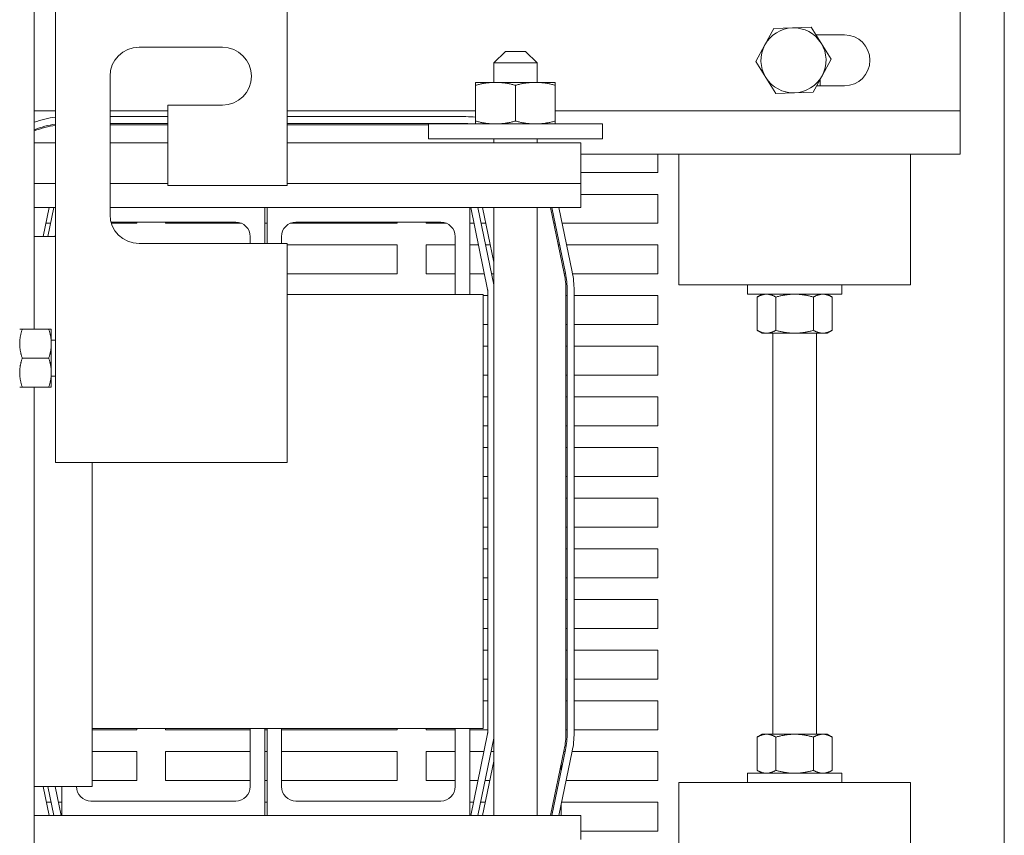
# Model space of a CAD drawing. Units: inches. Extents: x -64 to 287, y 46 to 254.
# Drawn here: x 163 to 171, y 219 to 226 of the extents above; entities that cross this region are included whole.
import ezdxf

# ---------------------------------------------------------------- set-up
doc = ezdxf.new("R2010")
doc.units = ezdxf.units.IN
doc.header["$MEASUREMENT"] = 0
doc.layers.add('Visible (ANSI)', color=7, linetype='Continuous', lineweight=50)

msp = doc.modelspace()

# ---------------------------------------------------------------- linework, layer by layer
at = {"layer": 'Visible (ANSI)', "color": 7, "lineweight": 0}
for p, q in [((171.3316, 233.3788), (171.3316, 199.3788)), ((162.9566, 226.8463), (162.9566, 223.7765)), ((163.1416, 222.6264), (163.1416, 226.8463)), ((165.1416, 225.0164), (165.1416, 226.627)), ((170.9516, 225.6638), (170.9516, 226.5338)), ((169.264, 226.2317), (169.3407, 226.3746)), ((169.3407, 226.3746), (169.5028, 226.3797)), ((169.5028, 226.3797), (169.665, 226.3847)), ((169.665, 226.3847), (169.7504, 226.2468)), ((169.7058, 226.3188), (169.9516, 226.3188)), ((163.8616, 226.2114), (164.5816, 226.2114)), ((169.1873, 226.0887), (169.264, 226.2317)), ((169.7504, 226.2468), (169.8359, 226.1089)), ((167.0241, 226.1764), (166.9241, 226.0764)), ((167.0241, 226.1764), (167.1991, 226.1764)), ((167.1991, 226.1764), (167.2991, 226.0764)), ((169.8359, 226.1089), (169.7592, 225.966)), ((167.2991, 226.0764), (166.9241, 226.0764)), ((166.9241, 226.0764), (166.9241, 225.9084)), ((167.2991, 226.0764), (167.2991, 225.9084)), ((169.2727, 225.9508), (169.1873, 226.0887)), ((163.6116, 224.7664), (163.6116, 225.9614)), ((169.3582, 225.8129), (169.2727, 225.9508)), ((169.7592, 225.966), (169.6825, 225.823)), ((169.7416, 225.9331), (169.7416, 225.8813)), ((166.9396, 225.9084), (166.7676, 225.9084)), ((166.7676, 225.8836), (166.7676, 225.9084)), ((166.7676, 225.5743), (166.7676, 225.8836)), ((167.2836, 225.9084), (166.9396, 225.9084)), ((167.1116, 225.5743), (167.1116, 225.8836)), ((167.4556, 225.9084), (167.2836, 225.9084)), ((167.4556, 225.9084), (167.4556, 225.8836)), ((167.4556, 225.5743), (167.4556, 225.8836)), ((169.9516, 225.8788), (169.7125, 225.8788)), ((169.5204, 225.818), (169.3582, 225.8129)), ((169.6825, 225.823), (169.5204, 225.818)), ((164.5816, 225.7114), (164.1116, 225.7114)), ((164.1116, 225.7114), (164.1116, 225.0164)), ((162.9566, 225.6638), (163.1416, 225.6638)), ((163.6116, 225.6638), (164.1116, 225.6638)), ((163.6116, 225.6124), (164.1116, 225.6124)), ((165.1416, 225.6638), (166.7676, 225.6638)), ((165.1416, 225.6124), (166.684, 225.6124)), ((167.4556, 225.6638), (170.9516, 225.6638)), ((170.9516, 225.2888), (170.9516, 225.6638)), ((164.1116, 225.5524), (163.6116, 225.5524)), ((163.6116, 225.5424), (164.1116, 225.5424)), ((166.684, 225.5524), (165.1416, 225.5524)), ((165.1416, 225.5424), (166.3616, 225.5424)), ((167.8616, 225.5494), (166.3616, 225.5494)), ((166.3616, 225.4194), (166.3616, 225.5494)), ((166.7676, 225.5494), (166.7676, 225.5743)), ((167.4556, 225.5743), (167.4556, 225.5494)), ((167.8616, 225.4194), (167.8616, 225.5494)), ((162.9566, 225.3864), (163.1416, 225.3864)), ((163.6116, 225.3864), (164.1116, 225.3864)), ((165.1416, 225.3864), (167.6766, 225.3864)), ((167.8616, 225.4194), (166.3616, 225.4194)), ((166.9241, 225.4194), (166.9241, 225.3864)), ((167.2991, 225.4194), (167.2991, 225.3864)), ((167.6766, 225.0338), (167.6766, 225.3864)), ((167.6766, 225.2888), (170.9516, 225.2888)), ((168.3416, 225.2888), (168.3416, 225.1288)), ((168.5216, 225.2888), (168.5216, 225.1588)), ((170.5216, 225.1588), (170.5216, 225.2888)), ((168.3416, 225.1288), (167.6766, 225.1288)), ((168.5216, 224.1588), (168.5216, 225.1588)), ((170.5216, 225.1588), (170.5216, 224.1588)), ((162.9566, 225.0338), (163.1416, 225.0338)), ((163.6116, 225.0338), (164.1116, 225.0338)), ((164.1116, 225.0164), (165.1416, 225.0164)), ((165.1416, 225.0338), (167.6766, 225.0338)), ((167.6766, 225.0338), (167.6766, 224.8264)), ((167.6766, 224.9413), (168.3416, 224.9413)), ((168.3416, 224.9413), (168.3416, 224.6913)), ((162.9566, 224.8264), (163.1416, 224.8264)), ((163.0862, 224.8264), (163.0346, 224.5764)), ((163.0754, 224.5764), (163.1271, 224.8264)), ((163.6116, 224.8264), (164.9466, 224.8264)), ((164.9466, 224.8264), (164.9666, 224.8264)), ((164.9466, 224.8264), (164.9466, 224.5164)), ((164.9666, 224.8264), (166.7166, 224.8264)), ((164.9666, 224.5164), (164.9666, 224.8264)), ((166.7166, 224.8264), (167.6766, 224.8264)), ((166.7166, 224.8264), (166.7166, 224.0764)), ((166.8708, 224.1205), (166.7249, 224.8264)), ((166.7861, 224.8264), (166.9241, 224.1589)), ((166.9241, 224.3565), (166.827, 224.8264)), ((166.9241, 224.8264), (166.9241, 219.5764)), ((167.2991, 224.8264), (167.2991, 219.5764)), ((167.4152, 224.8264), (167.5328, 224.2573)), ((167.5426, 224.2593), (167.4254, 224.8264)), ((167.4866, 224.8264), (167.6013, 224.2714)), ((163.0991, 224.6913), (163.0583, 224.6913)), ((164.6966, 224.7014), (163.6202, 224.7014)), ((163.8416, 224.6913), (163.6232, 224.6913)), ((163.8416, 224.7014), (163.8416, 224.6913)), ((164.0916, 224.6913), (164.0916, 224.7014)), ((164.7459, 224.6913), (164.0916, 224.6913)), ((164.9666, 224.6913), (164.9466, 224.6913)), ((166.0916, 224.6913), (165.1673, 224.6913)), ((166.4666, 224.7014), (165.2166, 224.7014)), ((166.0916, 224.7014), (166.0916, 224.6913)), ((166.3416, 224.6913), (166.3416, 224.7014)), ((166.5159, 224.6913), (166.3416, 224.6913)), ((166.7528, 224.6913), (166.7166, 224.6913)), ((166.8549, 224.6913), (166.8141, 224.6913)), ((167.4533, 224.6913), (167.4431, 224.6913)), ((168.3416, 224.6913), (167.5146, 224.6913)), ((162.9566, 224.5764), (163.1416, 224.5764)), ((163.1416, 224.6003), (163.1367, 224.5764)), ((164.8216, 224.5164), (164.8216, 224.5764)), ((165.0916, 224.5764), (165.0916, 224.5164)), ((166.5916, 224.0764), (166.5916, 224.5764)), ((165.1416, 224.5164), (163.8616, 224.5164)), ((165.1416, 222.6264), (165.1416, 224.5164)), ((165.1416, 224.5038), (166.0916, 224.5038)), ((166.0916, 224.5038), (166.0916, 224.2538)), ((166.3416, 224.2538), (166.3416, 224.5038)), ((166.3416, 224.5038), (166.5916, 224.5038)), ((166.7166, 224.5038), (166.7915, 224.5038)), ((166.8528, 224.5038), (166.8937, 224.5038)), ((167.4818, 224.5038), (167.492, 224.5038)), ((167.5533, 224.5038), (168.3416, 224.5038)), ((168.3416, 224.5038), (168.3416, 224.2538)), ((166.0916, 224.2538), (165.1416, 224.2538)), ((166.5916, 224.2538), (166.3416, 224.2538)), ((166.8432, 224.2538), (166.7166, 224.2538)), ((166.9241, 224.2538), (166.9045, 224.2538)), ((167.5437, 224.2538), (167.5335, 224.2538)), ((168.3416, 224.2538), (167.6048, 224.2538)), ((170.5216, 224.1588), (168.5216, 224.1588)), ((169.1153, 224.0788), (169.1153, 224.1588)), ((169.9278, 224.0788), (169.9278, 224.1588)), ((165.1416, 224.0764), (166.5916, 224.0764)), ((166.7166, 224.0764), (166.5916, 224.0764)), ((166.7166, 224.0764), (166.8316, 224.0764)), ((166.8316, 220.3264), (166.8316, 224.0764)), ((166.8316, 224.0663), (166.8716, 224.0663)), ((166.8716, 220.2905), (166.8716, 224.1124)), ((167.5476, 224.1124), (167.5476, 220.2905)), ((167.5476, 224.0663), (167.5576, 224.0663)), ((167.5576, 220.2905), (167.5576, 224.1124)), ((167.6176, 224.1124), (167.6176, 220.2905)), ((167.6176, 224.0663), (168.3416, 224.0663)), ((168.3416, 224.0663), (168.3416, 223.8163)), ((169.1153, 224.0788), (169.9278, 224.0788)), ((169.2406, 224.0788), (169.1971, 224.0537)), ((169.8026, 224.0788), (169.8461, 224.0537)), ((169.1971, 223.7669), (169.1971, 224.0537)), ((169.3594, 223.7669), (169.3594, 224.0537)), ((169.6838, 223.7669), (169.6838, 224.0537)), ((169.8461, 223.7669), (169.8461, 224.0537)), ((166.8716, 223.8163), (166.8316, 223.8163)), ((167.5576, 223.8163), (167.5476, 223.8163)), ((168.3416, 223.8163), (167.6176, 223.8163)), ((162.8539, 223.7765), (162.8316, 223.7764)), ((162.8316, 223.7764), (162.8539, 223.7764)), ((163.0823, 223.7765), (162.8539, 223.7765)), ((163.0823, 223.7764), (162.8539, 223.7764)), ((163.1046, 223.7764), (163.0823, 223.7765)), ((163.0823, 223.7764), (163.1046, 223.7764)), ((163.1046, 223.6514), (163.1046, 223.7764)), ((169.2406, 223.7418), (169.1971, 223.7669)), ((169.2406, 223.7418), (169.2782, 223.7418)), ((169.2782, 223.7418), (169.5216, 223.7418)), ((169.3341, 223.7418), (169.3341, 220.2783)), ((169.5216, 223.7418), (169.765, 223.7418)), ((169.7091, 223.7418), (169.7091, 220.2783)), ((169.765, 223.7418), (169.8026, 223.7418)), ((169.8026, 223.7418), (169.8461, 223.7669)), ((163.1416, 223.6827), (163.1046, 223.6827)), ((163.1046, 223.4014), (163.1046, 223.6514)), ((166.8316, 223.6288), (166.8716, 223.6288)), ((167.5476, 223.6288), (167.5576, 223.6288)), ((167.6176, 223.6288), (168.3416, 223.6288)), ((168.3416, 223.6288), (168.3416, 223.3788)), ((163.0823, 223.5264), (162.8539, 223.5264)), ((163.1046, 223.2764), (163.1046, 223.4014)), ((163.1416, 223.3702), (163.1046, 223.3702)), ((166.8716, 223.3788), (166.8316, 223.3788)), ((167.5576, 223.3788), (167.5476, 223.3788)), ((168.3416, 223.3788), (167.6176, 223.3788)), ((162.8539, 223.2764), (162.8316, 223.2764)), ((163.0823, 223.2764), (162.8539, 223.2764)), ((162.9566, 223.2764), (162.9566, 217.0813)), ((163.1046, 223.2764), (163.0823, 223.2764)), ((166.8316, 223.1913), (166.8716, 223.1913)), ((167.5476, 223.1913), (167.5576, 223.1913)), ((167.6176, 223.1913), (168.3416, 223.1913)), ((168.3416, 223.1913), (168.3416, 222.9413)), ((166.8716, 222.9413), (166.8316, 222.9413)), ((167.5576, 222.9413), (167.5476, 222.9413)), ((168.3416, 222.9413), (167.6176, 222.9413)), ((166.8316, 222.7538), (166.8716, 222.7538)), ((167.5476, 222.7538), (167.5576, 222.7538)), ((167.6176, 222.7538), (168.3416, 222.7538)), ((168.3416, 222.7538), (168.3416, 222.5038)), ((163.3616, 222.6264), (163.1416, 222.6264)), ((163.3616, 222.6264), (165.1416, 222.6264)), ((163.4566, 222.6264), (163.4566, 219.8264)), ((166.8716, 222.5038), (166.8316, 222.5038)), ((167.5576, 222.5038), (167.5476, 222.5038)), ((168.3416, 222.5038), (167.6176, 222.5038)), ((166.8316, 222.3163), (166.8716, 222.3163)), ((167.5476, 222.3163), (167.5576, 222.3163)), ((167.6176, 222.3163), (168.3416, 222.3163)), ((168.3416, 222.3163), (168.3416, 222.0663)), ((166.8716, 222.0663), (166.8316, 222.0663)), ((167.5576, 222.0663), (167.5476, 222.0663)), ((168.3416, 222.0663), (167.6176, 222.0663)), ((166.8316, 221.8788), (166.8716, 221.8788)), ((167.5476, 221.8788), (167.5576, 221.8788)), ((167.6176, 221.8788), (168.3416, 221.8788)), ((168.3416, 221.8788), (168.3416, 221.6288)), ((166.8716, 221.6288), (166.8316, 221.6288)), ((167.5576, 221.6288), (167.5476, 221.6288)), ((168.3416, 221.6288), (167.6176, 221.6288)), ((166.8316, 221.4413), (166.8716, 221.4413)), ((167.5476, 221.4413), (167.5576, 221.4413)), ((167.6176, 221.4413), (168.3416, 221.4413)), ((168.3416, 221.4413), (168.3416, 221.1913)), ((166.8716, 221.1913), (166.8316, 221.1913)), ((167.5576, 221.1913), (167.5476, 221.1913)), ((168.3416, 221.1913), (167.6176, 221.1913)), ((166.8316, 221.0038), (166.8716, 221.0038)), ((167.5476, 221.0038), (167.5576, 221.0038)), ((167.6176, 221.0038), (168.3416, 221.0038)), ((168.3416, 221.0038), (168.3416, 220.7538)), ((166.8716, 220.7538), (166.8316, 220.7538)), ((167.5576, 220.7538), (167.5476, 220.7538)), ((168.3416, 220.7538), (167.6176, 220.7538)), ((166.8316, 220.5663), (166.8716, 220.5663)), ((167.5476, 220.5663), (167.5576, 220.5663)), ((167.6176, 220.5663), (168.3416, 220.5663)), ((168.3416, 220.5663), (168.3416, 220.3163)), ((163.4566, 220.3264), (164.8216, 220.3264)), ((163.8416, 220.3264), (163.8416, 220.3163)), ((164.0916, 220.3163), (164.0916, 220.3264)), ((164.8216, 220.3264), (164.9466, 220.3264)), ((164.8216, 219.8264), (164.8216, 220.3264)), ((164.9466, 220.3264), (164.9666, 220.3264)), ((164.9466, 220.3264), (164.9466, 219.5764)), ((164.9666, 220.3264), (165.0916, 220.3264)), ((164.9666, 219.5764), (164.9666, 220.3264)), ((165.0916, 220.3264), (166.5916, 220.3264)), ((165.0916, 220.3264), (165.0916, 219.8264)), ((166.0916, 220.3264), (166.0916, 220.3163)), ((166.3416, 220.3163), (166.3416, 220.3264)), ((166.5916, 220.3264), (166.7166, 220.3264)), ((166.5916, 219.8264), (166.5916, 220.3264)), ((166.7166, 220.3264), (166.8316, 220.3264)), ((166.7166, 220.3264), (166.7166, 219.5764)), ((163.8416, 220.3163), (163.4566, 220.3163)), ((164.8216, 220.3163), (164.0916, 220.3163)), ((164.9666, 220.3163), (164.9466, 220.3163)), ((166.0916, 220.3163), (165.0916, 220.3163)), ((166.5916, 220.3163), (166.3416, 220.3163)), ((166.8716, 220.3163), (166.7166, 220.3163)), ((166.7249, 219.5764), (166.8708, 220.2824)), ((166.9241, 220.244), (166.7861, 219.5764)), ((167.5576, 220.3163), (167.5476, 220.3163)), ((168.3416, 220.3163), (167.6176, 220.3163)), ((169.2406, 220.2783), (169.1971, 220.2532)), ((169.1971, 220.2532), (169.1971, 219.9664)), ((169.2782, 220.2783), (169.2406, 220.2783)), ((169.5216, 220.2783), (169.2782, 220.2783)), ((169.3594, 220.2532), (169.3594, 219.9664)), ((169.765, 220.2783), (169.5216, 220.2783)), ((169.6838, 220.2532), (169.6838, 219.9664)), ((169.8026, 220.2783), (169.765, 220.2783)), ((169.8026, 220.2783), (169.8461, 220.2532)), ((169.8461, 220.2532), (169.8461, 219.9664)), ((163.4566, 220.1288), (163.8416, 220.1288)), ((163.8416, 220.1288), (163.8416, 219.8788)), ((164.0916, 219.8788), (164.0916, 220.1288)), ((164.0916, 220.1288), (164.8216, 220.1288)), ((164.9466, 220.1288), (164.9666, 220.1288)), ((165.0916, 220.1288), (166.0916, 220.1288)), ((166.0916, 220.1288), (166.0916, 219.8788)), ((166.3416, 219.8788), (166.3416, 220.1288)), ((166.3416, 220.1288), (166.5916, 220.1288)), ((166.7166, 220.1288), (166.839, 220.1288)), ((166.9003, 220.1288), (166.9241, 220.1288)), ((167.5328, 220.1456), (167.4152, 219.5764)), ((167.4254, 219.5764), (167.5426, 220.1436)), ((167.6013, 220.1315), (167.4866, 219.5764)), ((167.5293, 220.1288), (167.5395, 220.1288)), ((167.6008, 220.1288), (168.3416, 220.1288)), ((168.3416, 220.1288), (168.3416, 219.8788)), ((166.827, 219.5764), (166.9241, 220.0464)), ((167.5055, 219.9643), (167.5055, 220.0138)), ((169.9278, 219.9413), (169.1153, 219.9413)), ((169.1153, 219.9413), (169.1153, 219.8613)), ((169.2406, 219.9413), (169.1971, 219.9664)), ((169.8026, 219.9413), (169.8461, 219.9664)), ((169.9278, 219.9413), (169.9278, 219.8613)), ((163.4566, 219.8264), (162.9566, 219.8264)), ((163.0346, 219.8264), (163.0862, 219.5764)), ((163.1271, 219.5764), (163.0754, 219.8264)), ((163.1367, 219.8264), (163.1883, 219.5764)), ((163.1966, 219.5764), (163.1966, 219.8264)), ((163.8416, 219.8788), (163.4566, 219.8788)), ((164.8216, 219.8788), (164.0916, 219.8788)), ((164.9666, 219.8788), (164.9466, 219.8788)), ((166.0916, 219.8788), (165.0916, 219.8788)), ((166.5916, 219.8788), (166.3416, 219.8788)), ((166.7874, 219.8788), (166.7166, 219.8788)), ((166.8895, 219.8788), (166.8486, 219.8788)), ((168.3416, 219.8788), (167.5491, 219.8788)), ((168.5216, 219.8613), (170.5216, 219.8613)), ((168.5216, 218.8613), (168.5216, 219.8613)), ((170.5216, 219.8613), (170.5216, 218.8613)), ((163.0625, 219.6913), (163.1033, 219.6913)), ((163.1646, 219.6913), (163.1966, 219.6913)), ((163.4466, 219.7014), (164.6966, 219.7014)), ((164.9466, 219.6913), (164.9666, 219.6913)), ((165.2166, 219.7014), (166.4666, 219.7014)), ((166.7166, 219.6913), (166.7486, 219.6913)), ((166.8099, 219.6913), (166.8507, 219.6913)), ((167.5055, 219.6679), (167.5055, 219.5764)), ((167.5104, 219.6913), (168.3416, 219.6913)), ((168.3416, 219.6913), (168.3416, 219.4413)), ((163.1966, 219.5764), (162.9566, 219.5764)), ((164.9466, 219.5764), (163.1966, 219.5764)), ((164.9666, 219.5764), (164.9466, 219.5764)), ((166.7166, 219.5764), (164.9666, 219.5764)), ((167.6766, 219.5764), (166.7166, 219.5764)), ((167.6766, 219.5764), (167.6766, 219.369)), ((168.3416, 219.4413), (167.6766, 219.4413))]:
    msp.add_line(p, q, dxfattribs=at)
at = {"layer": 'Visible (ANSI)', "color": 7, "lineweight": 0, "flags": 128}
for points in [[(166.9396, 225.9084), (166.9327, 225.9084), (166.9258, 225.9083), (166.919, 225.9081), (166.9121, 225.9078), (166.9052, 225.9074), (166.8984, 225.9069), (166.8915, 225.9064), (166.8846, 225.9057), (166.8777, 225.905), (166.8707, 225.9042), (166.8638, 225.9033), (166.8567, 225.9024), (166.8497, 225.9013), (166.8426, 225.9002), (166.8354, 225.8989), (166.8282, 225.8976), (166.8209, 225.8962), (166.8136, 225.8947), (166.8061, 225.8931), (166.7986, 225.8914), (166.791, 225.8896), (166.7833, 225.8877), (166.7755, 225.8857), (166.7676, 225.8836)], [(167.1116, 225.8836), (167.1037, 225.8857), (167.0959, 225.8877), (167.0882, 225.8896), (167.0806, 225.8914), (167.0731, 225.8931), (167.0656, 225.8947), (167.0583, 225.8962), (167.051, 225.8976), (167.0438, 225.8989), (167.0366, 225.9002), (167.0295, 225.9013), (167.0225, 225.9024), (167.0154, 225.9033), (167.0085, 225.9042), (167.0015, 225.905), (166.9946, 225.9057), (166.9877, 225.9064), (166.9808, 225.9069), (166.974, 225.9074), (166.9671, 225.9078), (166.9602, 225.9081), (166.9534, 225.9083), (166.9465, 225.9084), (166.9396, 225.9084)], [(167.2836, 225.9084), (167.2767, 225.9084), (167.2698, 225.9083), (167.263, 225.9081), (167.2561, 225.9078), (167.2492, 225.9074), (167.2424, 225.9069), (167.2355, 225.9064), (167.2286, 225.9057), (167.2217, 225.905), (167.2147, 225.9042), (167.2078, 225.9033), (167.2007, 225.9024), (167.1937, 225.9013), (167.1866, 225.9002), (167.1794, 225.8989), (167.1722, 225.8976), (167.1649, 225.8962), (167.1576, 225.8947), (167.1501, 225.8931), (167.1426, 225.8914), (167.135, 225.8896), (167.1273, 225.8877), (167.1195, 225.8857), (167.1116, 225.8836)], [(167.4556, 225.8836), (167.4477, 225.8857), (167.4399, 225.8877), (167.4322, 225.8896), (167.4246, 225.8914), (167.4171, 225.8931), (167.4096, 225.8947), (167.4023, 225.8962), (167.395, 225.8976), (167.3878, 225.8989), (167.3806, 225.9002), (167.3735, 225.9013), (167.3665, 225.9024), (167.3594, 225.9033), (167.3525, 225.9042), (167.3455, 225.905), (167.3386, 225.9057), (167.3317, 225.9064), (167.3248, 225.9069), (167.318, 225.9074), (167.3111, 225.9078), (167.3042, 225.9081), (167.2974, 225.9083), (167.2905, 225.9084), (167.2836, 225.9084)], [(166.7676, 225.5743), (166.7755, 225.5722), (166.7833, 225.5702), (166.791, 225.5683), (166.7986, 225.5665), (166.8061, 225.5648), (166.8136, 225.5632), (166.8209, 225.5617), (166.8282, 225.5603), (166.8354, 225.559), (166.8426, 225.5577), (166.8497, 225.5566), (166.8567, 225.5555), (166.8638, 225.5546), (166.8707, 225.5537), (166.8777, 225.5529), (166.8846, 225.5522), (166.8915, 225.5515), (166.8984, 225.551), (166.9052, 225.5505), (166.9121, 225.5501), (166.919, 225.5498), (166.9258, 225.5496), (166.9327, 225.5495), (166.9396, 225.5494)], [(166.9396, 225.5494), (166.9465, 225.5495), (166.9534, 225.5496), (166.9602, 225.5498), (166.9671, 225.5501), (166.974, 225.5505), (166.9808, 225.551), (166.9877, 225.5515), (166.9946, 225.5522), (167.0015, 225.5529), (167.0085, 225.5537), (167.0154, 225.5546), (167.0225, 225.5555), (167.0295, 225.5566), (167.0366, 225.5577), (167.0438, 225.559), (167.051, 225.5603), (167.0583, 225.5617), (167.0656, 225.5632), (167.0731, 225.5648), (167.0806, 225.5665), (167.0882, 225.5683), (167.0959, 225.5702), (167.1037, 225.5722), (167.1116, 225.5743)], [(167.1116, 225.5743), (167.1195, 225.5722), (167.1273, 225.5702), (167.135, 225.5683), (167.1426, 225.5665), (167.1501, 225.5648), (167.1576, 225.5632), (167.1649, 225.5617), (167.1722, 225.5603), (167.1794, 225.559), (167.1866, 225.5577), (167.1937, 225.5566), (167.2007, 225.5555), (167.2078, 225.5546), (167.2147, 225.5537), (167.2217, 225.5529), (167.2286, 225.5522), (167.2355, 225.5515), (167.2424, 225.551), (167.2492, 225.5505), (167.2561, 225.5501), (167.263, 225.5498), (167.2698, 225.5496), (167.2767, 225.5495), (167.2836, 225.5494)], [(167.2836, 225.5494), (167.2905, 225.5495), (167.2974, 225.5496), (167.3042, 225.5498), (167.3111, 225.5501), (167.318, 225.5505), (167.3248, 225.551), (167.3317, 225.5515), (167.3386, 225.5522), (167.3455, 225.5529), (167.3525, 225.5537), (167.3594, 225.5546), (167.3665, 225.5555), (167.3735, 225.5566), (167.3806, 225.5577), (167.3878, 225.559), (167.395, 225.5603), (167.4023, 225.5617), (167.4096, 225.5632), (167.4171, 225.5648), (167.4246, 225.5665), (167.4322, 225.5683), (167.4399, 225.5702), (167.4477, 225.5722), (167.4556, 225.5743)], [(169.2782, 224.0788), (169.275, 224.0788), (169.2717, 224.0787), (169.2685, 224.0784), (169.2653, 224.0781), (169.262, 224.0777), (169.2588, 224.0773), (169.2556, 224.0767), (169.2523, 224.0761), (169.249, 224.0754), (169.2458, 224.0745), (169.2425, 224.0736), (169.2392, 224.0727), (169.2358, 224.0716), (169.2325, 224.0704), (169.2291, 224.0692), (169.2257, 224.0679), (169.2223, 224.0664), (169.2188, 224.0649), (169.2153, 224.0633), (169.2118, 224.0616), (169.2082, 224.0598), (169.2045, 224.0579), (169.2009, 224.0558), (169.1971, 224.0537)], [(169.3594, 224.0537), (169.3556, 224.0558), (169.3519, 224.0579), (169.3483, 224.0598), (169.3447, 224.0616), (169.3412, 224.0633), (169.3377, 224.0649), (169.3342, 224.0664), (169.3308, 224.0679), (169.3274, 224.0692), (169.324, 224.0704), (169.3206, 224.0716), (169.3173, 224.0727), (169.314, 224.0736), (169.3107, 224.0745), (169.3074, 224.0754), (169.3042, 224.0761), (169.3009, 224.0767), (169.2977, 224.0773), (169.2945, 224.0777), (169.2912, 224.0781), (169.288, 224.0784), (169.2847, 224.0787), (169.2815, 224.0788), (169.2782, 224.0788)], [(169.5216, 224.0788), (169.5151, 224.0788), (169.5086, 224.0787), (169.5021, 224.0784), (169.4957, 224.0781), (169.4892, 224.0777), (169.4827, 224.0773), (169.4762, 224.0767), (169.4697, 224.0761), (169.4632, 224.0754), (169.4566, 224.0745), (169.4501, 224.0736), (169.4434, 224.0727), (169.4368, 224.0716), (169.4301, 224.0704), (169.4233, 224.0692), (169.4165, 224.0679), (169.4097, 224.0664), (169.4027, 224.0649), (169.3957, 224.0633), (169.3886, 224.0616), (169.3815, 224.0598), (169.3742, 224.0579), (169.3668, 224.0558), (169.3594, 224.0537)], [(169.6838, 224.0537), (169.6764, 224.0558), (169.669, 224.0579), (169.6617, 224.0598), (169.6546, 224.0616), (169.6475, 224.0633), (169.6405, 224.0649), (169.6335, 224.0664), (169.6267, 224.0679), (169.6199, 224.0692), (169.6131, 224.0704), (169.6064, 224.0716), (169.5997, 224.0727), (169.5931, 224.0736), (169.5866, 224.0745), (169.58, 224.0754), (169.5735, 224.0761), (169.567, 224.0767), (169.5605, 224.0773), (169.554, 224.0777), (169.5475, 224.0781), (169.5411, 224.0784), (169.5346, 224.0787), (169.5281, 224.0788), (169.5216, 224.0788)], [(169.765, 224.0788), (169.7617, 224.0788), (169.7585, 224.0787), (169.7552, 224.0784), (169.752, 224.0781), (169.7487, 224.0777), (169.7455, 224.0773), (169.7423, 224.0767), (169.739, 224.0761), (169.7357, 224.0754), (169.7325, 224.0745), (169.7292, 224.0736), (169.7259, 224.0727), (169.7225, 224.0716), (169.7192, 224.0704), (169.7158, 224.0692), (169.7124, 224.0679), (169.709, 224.0664), (169.7055, 224.0649), (169.702, 224.0633), (169.6985, 224.0616), (169.6949, 224.0598), (169.6912, 224.0579), (169.6876, 224.0558), (169.6838, 224.0537)], [(169.8461, 224.0537), (169.8423, 224.0558), (169.8387, 224.0579), (169.835, 224.0598), (169.8314, 224.0616), (169.8279, 224.0633), (169.8244, 224.0649), (169.8209, 224.0664), (169.8175, 224.0679), (169.8141, 224.0692), (169.8107, 224.0704), (169.8074, 224.0716), (169.804, 224.0727), (169.8007, 224.0736), (169.7974, 224.0745), (169.7942, 224.0754), (169.7909, 224.0761), (169.7876, 224.0767), (169.7844, 224.0773), (169.7812, 224.0777), (169.7779, 224.0781), (169.7747, 224.0784), (169.7714, 224.0787), (169.7682, 224.0788), (169.765, 224.0788)], [(162.8539, 223.7764), (162.852, 223.7707), (162.8503, 223.765), (162.8486, 223.7594), (162.8469, 223.7539), (162.8454, 223.7484), (162.844, 223.743), (162.8426, 223.7377), (162.8414, 223.7324), (162.8402, 223.7271), (162.8391, 223.7219), (162.838, 223.7168), (162.8371, 223.7116), (162.8362, 223.7065), (162.8354, 223.7015), (162.8347, 223.6964), (162.834, 223.6914), (162.8335, 223.6864), (162.833, 223.6814), (162.8326, 223.6764), (162.8322, 223.6714), (162.8319, 223.6664), (162.8318, 223.6614), (162.8316, 223.6564), (162.8316, 223.6514)], [(163.1046, 223.6514), (163.1046, 223.6564), (163.1044, 223.6614), (163.1043, 223.6664), (163.104, 223.6714), (163.1036, 223.6764), (163.1032, 223.6814), (163.1027, 223.6864), (163.1022, 223.6914), (163.1015, 223.6964), (163.1008, 223.7015), (163.1, 223.7065), (163.0991, 223.7116), (163.0982, 223.7168), (163.0971, 223.7219), (163.096, 223.7271), (163.0948, 223.7324), (163.0936, 223.7377), (163.0922, 223.743), (163.0908, 223.7484), (163.0893, 223.7539), (163.0876, 223.7594), (163.0859, 223.765), (163.0842, 223.7707), (163.0823, 223.7764)], [(169.1971, 223.7669), (169.2009, 223.7648), (169.2045, 223.7628), (169.2082, 223.7609), (169.2118, 223.7591), (169.2153, 223.7574), (169.2188, 223.7557), (169.2223, 223.7542), (169.2257, 223.7528), (169.2291, 223.7515), (169.2325, 223.7502), (169.2358, 223.7491), (169.2392, 223.748), (169.2425, 223.747), (169.2458, 223.7461), (169.249, 223.7453), (169.2523, 223.7446), (169.2556, 223.7439), (169.2588, 223.7434), (169.262, 223.7429), (169.2653, 223.7425), (169.2685, 223.7422), (169.2717, 223.742), (169.275, 223.7419), (169.2782, 223.7418)], [(169.2782, 223.7418), (169.2815, 223.7419), (169.2847, 223.742), (169.288, 223.7422), (169.2912, 223.7425), (169.2945, 223.7429), (169.2977, 223.7434), (169.3009, 223.7439), (169.3042, 223.7446), (169.3074, 223.7453), (169.3107, 223.7461), (169.314, 223.747), (169.3173, 223.748), (169.3206, 223.7491), (169.324, 223.7502), (169.3274, 223.7515), (169.3308, 223.7528), (169.3342, 223.7542), (169.3377, 223.7557), (169.3412, 223.7574), (169.3447, 223.7591), (169.3483, 223.7609), (169.3519, 223.7628), (169.3556, 223.7648), (169.3594, 223.7669)], [(169.3594, 223.7669), (169.3668, 223.7648), (169.3742, 223.7628), (169.3815, 223.7609), (169.3886, 223.7591), (169.3957, 223.7574), (169.4027, 223.7557), (169.4097, 223.7542), (169.4165, 223.7528), (169.4233, 223.7515), (169.4301, 223.7502), (169.4368, 223.7491), (169.4434, 223.748), (169.4501, 223.747), (169.4566, 223.7461), (169.4632, 223.7453), (169.4697, 223.7446), (169.4762, 223.7439), (169.4827, 223.7434), (169.4892, 223.7429), (169.4957, 223.7425), (169.5021, 223.7422), (169.5086, 223.742), (169.5151, 223.7419), (169.5216, 223.7418)], [(169.5216, 223.7418), (169.5281, 223.7419), (169.5346, 223.742), (169.5411, 223.7422), (169.5475, 223.7425), (169.554, 223.7429), (169.5605, 223.7434), (169.567, 223.7439), (169.5735, 223.7446), (169.58, 223.7453), (169.5866, 223.7461), (169.5931, 223.747), (169.5997, 223.748), (169.6064, 223.7491), (169.6131, 223.7502), (169.6199, 223.7515), (169.6267, 223.7528), (169.6335, 223.7542), (169.6405, 223.7557), (169.6475, 223.7574), (169.6546, 223.7591), (169.6617, 223.7609), (169.669, 223.7628), (169.6764, 223.7648), (169.6838, 223.7669)], [(169.6838, 223.7669), (169.6876, 223.7648), (169.6912, 223.7628), (169.6949, 223.7609), (169.6985, 223.7591), (169.702, 223.7574), (169.7055, 223.7557), (169.709, 223.7542), (169.7124, 223.7528), (169.7158, 223.7515), (169.7192, 223.7502), (169.7225, 223.7491), (169.7259, 223.748), (169.7292, 223.747), (169.7325, 223.7461), (169.7357, 223.7453), (169.739, 223.7446), (169.7423, 223.7439), (169.7455, 223.7434), (169.7487, 223.7429), (169.752, 223.7425), (169.7552, 223.7422), (169.7585, 223.742), (169.7617, 223.7419), (169.765, 223.7418)], [(169.765, 223.7418), (169.7682, 223.7419), (169.7714, 223.742), (169.7747, 223.7422), (169.7779, 223.7425), (169.7812, 223.7429), (169.7844, 223.7434), (169.7876, 223.7439), (169.7909, 223.7446), (169.7942, 223.7453), (169.7974, 223.7461), (169.8007, 223.747), (169.804, 223.748), (169.8074, 223.7491), (169.8107, 223.7502), (169.8141, 223.7515), (169.8175, 223.7528), (169.8209, 223.7542), (169.8244, 223.7557), (169.8279, 223.7574), (169.8314, 223.7591), (169.835, 223.7609), (169.8387, 223.7628), (169.8423, 223.7648), (169.8461, 223.7669)], [(162.8316, 223.6514), (162.8316, 223.6464), (162.8318, 223.6414), (162.8319, 223.6364), (162.8322, 223.6314), (162.8326, 223.6264), (162.833, 223.6215), (162.8335, 223.6165), (162.834, 223.6114), (162.8347, 223.6064), (162.8354, 223.6014), (162.8362, 223.5963), (162.8371, 223.5912), (162.838, 223.5861), (162.8391, 223.5809), (162.8402, 223.5757), (162.8414, 223.5705), (162.8426, 223.5652), (162.844, 223.5598), (162.8454, 223.5544), (162.8469, 223.549), (162.8486, 223.5434), (162.8503, 223.5378), (162.852, 223.5322), (162.8539, 223.5264)], [(163.0823, 223.5264), (163.0842, 223.5322), (163.0859, 223.5378), (163.0876, 223.5434), (163.0893, 223.549), (163.0908, 223.5544), (163.0922, 223.5598), (163.0936, 223.5652), (163.0948, 223.5705), (163.096, 223.5757), (163.0971, 223.5809), (163.0982, 223.5861), (163.0991, 223.5912), (163.1, 223.5963), (163.1008, 223.6014), (163.1015, 223.6064), (163.1022, 223.6114), (163.1027, 223.6165), (163.1032, 223.6215), (163.1036, 223.6264), (163.104, 223.6314), (163.1043, 223.6364), (163.1044, 223.6414), (163.1046, 223.6464), (163.1046, 223.6514)], [(162.8539, 223.5264), (162.852, 223.5207), (162.8503, 223.515), (162.8486, 223.5094), (162.8469, 223.5039), (162.8454, 223.4984), (162.844, 223.493), (162.8426, 223.4877), (162.8414, 223.4824), (162.8402, 223.4771), (162.8391, 223.4719), (162.838, 223.4668), (162.8371, 223.4616), (162.8362, 223.4565), (162.8354, 223.4515), (162.8347, 223.4464), (162.834, 223.4414), (162.8335, 223.4364), (162.833, 223.4314), (162.8326, 223.4264), (162.8322, 223.4214), (162.8319, 223.4164), (162.8318, 223.4114), (162.8316, 223.4064), (162.8316, 223.4014)], [(163.1046, 223.4014), (163.1046, 223.4064), (163.1044, 223.4114), (163.1043, 223.4164), (163.104, 223.4214), (163.1036, 223.4264), (163.1032, 223.4314), (163.1027, 223.4364), (163.1022, 223.4414), (163.1015, 223.4464), (163.1008, 223.4515), (163.1, 223.4565), (163.0991, 223.4616), (163.0982, 223.4668), (163.0971, 223.4719), (163.096, 223.4771), (163.0948, 223.4824), (163.0936, 223.4877), (163.0922, 223.493), (163.0908, 223.4984), (163.0893, 223.5039), (163.0876, 223.5094), (163.0859, 223.515), (163.0842, 223.5207), (163.0823, 223.5264)], [(162.8316, 223.4014), (162.8316, 223.3964), (162.8318, 223.3914), (162.8319, 223.3864), (162.8322, 223.3814), (162.8326, 223.3764), (162.833, 223.3715), (162.8335, 223.3665), (162.834, 223.3614), (162.8347, 223.3564), (162.8354, 223.3514), (162.8362, 223.3463), (162.8371, 223.3412), (162.838, 223.3361), (162.8391, 223.3309), (162.8402, 223.3257), (162.8414, 223.3205), (162.8426, 223.3152), (162.844, 223.3098), (162.8454, 223.3044), (162.8469, 223.299), (162.8486, 223.2934), (162.8503, 223.2879), (162.852, 223.2822), (162.8539, 223.2764)], [(163.0823, 223.2764), (163.0842, 223.2822), (163.0859, 223.2879), (163.0876, 223.2934), (163.0893, 223.299), (163.0908, 223.3044), (163.0922, 223.3098), (163.0936, 223.3152), (163.0948, 223.3205), (163.096, 223.3257), (163.0971, 223.3309), (163.0982, 223.3361), (163.0991, 223.3412), (163.1, 223.3463), (163.1008, 223.3514), (163.1015, 223.3564), (163.1022, 223.3614), (163.1027, 223.3665), (163.1032, 223.3715), (163.1036, 223.3764), (163.104, 223.3814), (163.1043, 223.3864), (163.1044, 223.3914), (163.1046, 223.3964), (163.1046, 223.4014)], [(169.2782, 220.2783), (169.275, 220.2783), (169.2717, 220.2782), (169.2685, 220.2779), (169.2653, 220.2776), (169.262, 220.2772), (169.2588, 220.2768), (169.2556, 220.2762), (169.2523, 220.2756), (169.249, 220.2749), (169.2458, 220.274), (169.2425, 220.2731), (169.2392, 220.2722), (169.2358, 220.2711), (169.2325, 220.2699), (169.2291, 220.2687), (169.2257, 220.2674), (169.2223, 220.2659), (169.2188, 220.2644), (169.2153, 220.2628), (169.2118, 220.2611), (169.2082, 220.2593), (169.2045, 220.2574), (169.2009, 220.2553), (169.1971, 220.2532)], [(169.3594, 220.2532), (169.3556, 220.2553), (169.3519, 220.2574), (169.3483, 220.2593), (169.3447, 220.2611), (169.3412, 220.2628), (169.3377, 220.2644), (169.3342, 220.2659), (169.3308, 220.2674), (169.3274, 220.2687), (169.324, 220.2699), (169.3206, 220.2711), (169.3173, 220.2722), (169.314, 220.2731), (169.3107, 220.274), (169.3074, 220.2749), (169.3042, 220.2756), (169.3009, 220.2762), (169.2977, 220.2768), (169.2945, 220.2772), (169.2912, 220.2776), (169.288, 220.2779), (169.2847, 220.2782), (169.2815, 220.2783), (169.2782, 220.2783)], [(169.5216, 220.2783), (169.5151, 220.2783), (169.5086, 220.2782), (169.5021, 220.2779), (169.4957, 220.2776), (169.4892, 220.2772), (169.4827, 220.2768), (169.4762, 220.2762), (169.4697, 220.2756), (169.4632, 220.2749), (169.4566, 220.274), (169.4501, 220.2731), (169.4434, 220.2722), (169.4368, 220.2711), (169.4301, 220.2699), (169.4233, 220.2687), (169.4165, 220.2674), (169.4097, 220.2659), (169.4027, 220.2644), (169.3957, 220.2628), (169.3886, 220.2611), (169.3815, 220.2593), (169.3742, 220.2574), (169.3668, 220.2553), (169.3594, 220.2532)], [(169.6838, 220.2532), (169.6764, 220.2553), (169.669, 220.2574), (169.6617, 220.2593), (169.6546, 220.2611), (169.6475, 220.2628), (169.6405, 220.2644), (169.6335, 220.2659), (169.6267, 220.2674), (169.6199, 220.2687), (169.6131, 220.2699), (169.6064, 220.2711), (169.5997, 220.2722), (169.5931, 220.2731), (169.5866, 220.274), (169.58, 220.2749), (169.5735, 220.2756), (169.567, 220.2762), (169.5605, 220.2768), (169.554, 220.2772), (169.5475, 220.2776), (169.5411, 220.2779), (169.5346, 220.2782), (169.5281, 220.2783), (169.5216, 220.2783)], [(169.765, 220.2783), (169.7617, 220.2783), (169.7585, 220.2782), (169.7552, 220.2779), (169.752, 220.2776), (169.7487, 220.2772), (169.7455, 220.2768), (169.7423, 220.2762), (169.739, 220.2756), (169.7357, 220.2749), (169.7325, 220.274), (169.7292, 220.2731), (169.7259, 220.2722), (169.7225, 220.2711), (169.7192, 220.2699), (169.7158, 220.2687), (169.7124, 220.2674), (169.709, 220.2659), (169.7055, 220.2644), (169.702, 220.2628), (169.6985, 220.2611), (169.6949, 220.2593), (169.6912, 220.2574), (169.6876, 220.2553), (169.6838, 220.2532)], [(169.8461, 220.2532), (169.8423, 220.2553), (169.8387, 220.2574), (169.835, 220.2593), (169.8314, 220.2611), (169.8279, 220.2628), (169.8244, 220.2644), (169.8209, 220.2659), (169.8175, 220.2674), (169.8141, 220.2687), (169.8107, 220.2699), (169.8074, 220.2711), (169.804, 220.2722), (169.8007, 220.2731), (169.7974, 220.274), (169.7942, 220.2749), (169.7909, 220.2756), (169.7876, 220.2762), (169.7844, 220.2768), (169.7812, 220.2772), (169.7779, 220.2776), (169.7747, 220.2779), (169.7714, 220.2782), (169.7682, 220.2783), (169.765, 220.2783)], [(169.1971, 219.9664), (169.2009, 219.9643), (169.2045, 219.9623), (169.2082, 219.9604), (169.2118, 219.9586), (169.2153, 219.9569), (169.2188, 219.9552), (169.2223, 219.9537), (169.2257, 219.9523), (169.2291, 219.951), (169.2325, 219.9497), (169.2358, 219.9486), (169.2392, 219.9475), (169.2425, 219.9465), (169.2458, 219.9456), (169.249, 219.9448), (169.2523, 219.9441), (169.2556, 219.9434), (169.2588, 219.9429), (169.262, 219.9424), (169.2653, 219.942), (169.2685, 219.9417), (169.2717, 219.9415), (169.275, 219.9414), (169.2782, 219.9413)], [(169.2782, 219.9413), (169.2815, 219.9414), (169.2847, 219.9415), (169.288, 219.9417), (169.2912, 219.942), (169.2945, 219.9424), (169.2977, 219.9429), (169.3009, 219.9434), (169.3042, 219.9441), (169.3074, 219.9448), (169.3107, 219.9456), (169.314, 219.9465), (169.3173, 219.9475), (169.3206, 219.9486), (169.324, 219.9497), (169.3274, 219.951), (169.3308, 219.9523), (169.3342, 219.9537), (169.3377, 219.9552), (169.3412, 219.9569), (169.3447, 219.9586), (169.3483, 219.9604), (169.3519, 219.9623), (169.3556, 219.9643), (169.3594, 219.9664)], [(169.3594, 219.9664), (169.3668, 219.9643), (169.3742, 219.9623), (169.3815, 219.9604), (169.3886, 219.9586), (169.3957, 219.9569), (169.4027, 219.9552), (169.4097, 219.9537), (169.4165, 219.9523), (169.4233, 219.951), (169.4301, 219.9497), (169.4368, 219.9486), (169.4434, 219.9475), (169.4501, 219.9465), (169.4566, 219.9456), (169.4632, 219.9448), (169.4697, 219.9441), (169.4762, 219.9434), (169.4827, 219.9429), (169.4892, 219.9424), (169.4957, 219.942), (169.5021, 219.9417), (169.5086, 219.9415), (169.5151, 219.9414), (169.5216, 219.9413)], [(169.5216, 219.9413), (169.5281, 219.9414), (169.5346, 219.9415), (169.5411, 219.9417), (169.5475, 219.942), (169.554, 219.9424), (169.5605, 219.9429), (169.567, 219.9434), (169.5735, 219.9441), (169.58, 219.9448), (169.5866, 219.9456), (169.5931, 219.9465), (169.5997, 219.9475), (169.6064, 219.9486), (169.6131, 219.9497), (169.6199, 219.951), (169.6267, 219.9523), (169.6335, 219.9537), (169.6405, 219.9552), (169.6475, 219.9569), (169.6546, 219.9586), (169.6617, 219.9604), (169.669, 219.9623), (169.6764, 219.9643), (169.6838, 219.9664)], [(169.6838, 219.9664), (169.6876, 219.9643), (169.6912, 219.9623), (169.6949, 219.9604), (169.6985, 219.9586), (169.702, 219.9569), (169.7055, 219.9552), (169.709, 219.9537), (169.7124, 219.9523), (169.7158, 219.951), (169.7192, 219.9497), (169.7225, 219.9486), (169.7259, 219.9475), (169.7292, 219.9465), (169.7325, 219.9456), (169.7357, 219.9448), (169.739, 219.9441), (169.7423, 219.9434), (169.7455, 219.9429), (169.7487, 219.9424), (169.752, 219.942), (169.7552, 219.9417), (169.7585, 219.9415), (169.7617, 219.9414), (169.765, 219.9413)], [(169.765, 219.9413), (169.7682, 219.9414), (169.7714, 219.9415), (169.7747, 219.9417), (169.7779, 219.942), (169.7812, 219.9424), (169.7844, 219.9429), (169.7876, 219.9434), (169.7909, 219.9441), (169.7942, 219.9448), (169.7974, 219.9456), (169.8007, 219.9465), (169.804, 219.9475), (169.8074, 219.9486), (169.8107, 219.9497), (169.8141, 219.951), (169.8175, 219.9523), (169.8209, 219.9537), (169.8244, 219.9552), (169.8279, 219.9569), (169.8314, 219.9586), (169.835, 219.9604), (169.8387, 219.9623), (169.8423, 219.9643), (169.8461, 219.9664)]]:
    msp.add_lwpolyline(points, dxfattribs=at)
at = {"layer": 'Visible (ANSI)', "color": 7, "lineweight": 0}
for centre, radius, start, end in [((169.5116, 226.0988), 0.281, 91.78786, 151.78786), ((169.5116, 226.0988), 0.281, 31.78786, 91.78786), ((169.9516, 226.0988), 0.22, 270, 90), ((163.8616, 225.9614), 0.25, 90, 180), ((164.5816, 225.9614), 0.25, 270, 90), ((169.5116, 226.0988), 0.281, 151.78786, 211.78786), ((169.5116, 226.0988), 0.281, 331.78786, 31.78786), ((169.5116, 226.0988), 0.281, 211.78786, 271.78786), ((169.5116, 226.0988), 0.281, 271.78786, 331.78786), ((169.5216, 225.8813), 0.22, 359.3489, 0), ((163.2292, 224.8264), 0.786, 96.39736, 110.29123), ((166.684, 224.8264), 0.786, 83.89596, 90), ((163.2292, 224.8264), 0.726, 96.92856, 112.05229), ((163.2292, 224.8264), 0.716, 97.02581, 112.37683), ((166.684, 224.8264), 0.726, 84.7895, 90), ((163.8616, 224.7664), 0.25, 180, 270), ((164.6966, 224.5764), 0.125, 0, 90), ((165.2166, 224.5764), 0.125, 90, 180), ((166.4666, 224.5764), 0.125, 0, 90), ((166.8316, 224.1124), 0.716, 0, 11.67674), ((166.8316, 224.1124), 0.726, 0, 11.67674), ((166.8316, 224.1124), 0.786, 0, 11.67674), ((166.8316, 224.1124), 0.04, 0, 11.67674), ((166.8316, 220.2905), 0.04, 348.32326, 0), ((166.8316, 220.2905), 0.716, 348.32326, 0), ((166.8316, 220.2905), 0.726, 348.32326, 0), ((166.8316, 220.2905), 0.786, 348.32326, 0), ((163.4466, 219.8264), 0.125, 180, 270), ((164.6966, 219.8264), 0.125, 270, 0), ((165.2166, 219.8264), 0.125, 180, 270), ((166.4666, 219.8264), 0.125, 270, 0)]:
    msp.add_arc(centre, radius, start, end, dxfattribs=at)

doc.saveas('drawing.dxf')
